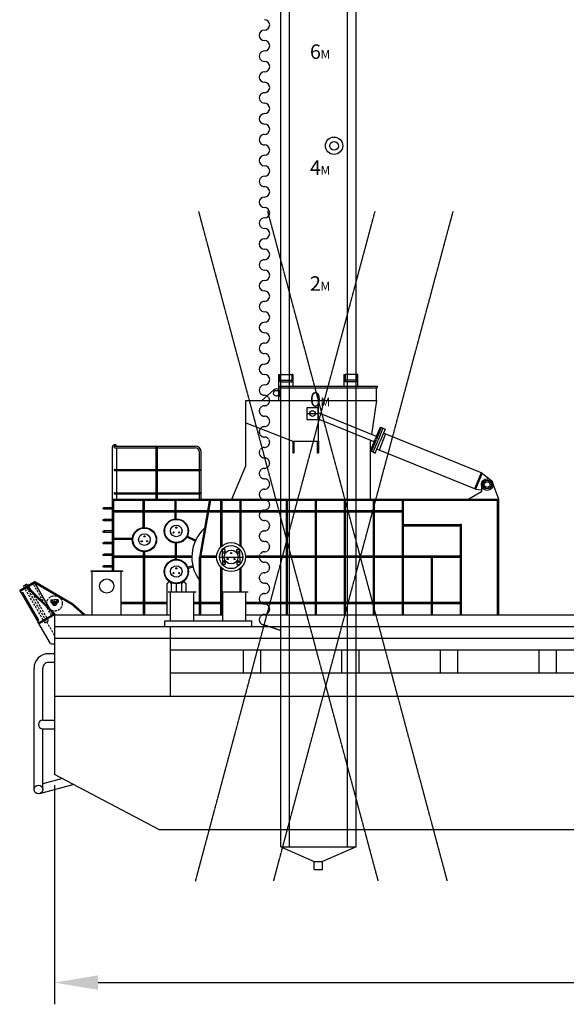
# Model space of a CAD drawing. Extents: x 93086 to 198869, y -12202 to 51773.
# Drawn here: x 125533 to 134959, y 9876 to 26863 of the extents above; entities that cross this region are included whole.
import ezdxf

# ---------------------------------------------------------------- set-up
doc = ezdxf.new("R2010")
doc.units = 0
doc.header["$LTSCALE"] = 30
doc.header["$MEASUREMENT"] = 0
doc.linetypes.add('DASHED', pattern=[19.05, 12.7, -6.35])
for name, color, linetype in [('DIM', 7, 'CONTINUOUS'), ('OBJECT', 7, 'CONTINUOUS'), ('SPUD', 7, 'CONTINUOUS')]:
    doc.layers.add(name, color=color, linetype=linetype)
doc.dimstyles.new('STANDARD_WS', dxfattribs={"dimtxt": 2.5, "dimasz": 2.5, "dimexe": 1.25, "dimexo": 0.625, "dimtad": 1, "dimdec": 4, "dimdsep": 46, "dimtxsty": 'STANDARD', "dimcen": 2.5, "dimadec": 0, "dimazin": 0, "dimtfac": 1, "dimtdec": 4, "dimtmove": 0, "dimatfit": 3, "dimfxl": 1, "dimtolj": 1, "dimtzin": 0, "dimarcsym": 0})

# ---------------------------------------------------------------- blocks, each defined once
blk = doc.blocks.new('*D14')
at = {"layer": 'DIM', "color": 0, "linetype": 'Continuous', "lineweight": -2, "ltscale": 100}
for p, q in [((184634, 14205), (184634, 9876)), ((126134, 13655), (126134, 9876)), ((126884, 10251), (183884, 10251))]:
    blk.add_line(p, q, dxfattribs=at)
at = {"layer": 'DIM', "color": 0, "linetype": 'Continuous', "ltscale": 100}
for points in [[(126884, 10376), (126884, 10126), (126134, 10251)], [(183884, 10376), (183884, 10126), (184634, 10251)]]:
    blk.add_solid(points, dxfattribs=at)
at = {"layer": 'DIM', "color": 0, "linetype": 'Continuous', "ltscale": 100, "insert": (155767, 10814), "char_height": 750, "attachment_point": 5}
blk.add_mtext('\\A1;58500', dxfattribs=at)

msp = doc.modelspace()

# ---------------------------------------------------------------- linework, layer by layer
at = {"layer": 'DIM', "linetype": 'Continuous', "ltscale": 100}
for p, q in [((126133.99, 15925.44), (126030.56, 15925.44)), ((125780.55, 13580.86), (125780.56, 15675.74)), ((125930.55, 14777.97), (125930.56, 15675.44)), ((126133.99, 15775.44), (126030.56, 15775.44)), ((125930.55, 13580.5), (125930.55, 14627.97)), ((125930.55, 14627.97), (126133.98, 14627.97)), ((125930.56, 14777.97), (126133.98, 14777.97)), ((126271.6, 13769.98), (125930.55, 13678.6)), ((126466.75, 13666.98), (125874.83, 13508.38))]:
    msp.add_line(p, q, dxfattribs=at)
msp.add_circle((125855.55, 13580.86), 75, dxfattribs=at)
for centre, radius, start, end in [((126030.56, 15675.44), 250, 89.999733, 179.999867), ((126030.56, 15675.44), 100, 89.999733, 179.999867), ((125930.56, 14702.97), 75, 90.000267, 269.999467)]:
    msp.add_arc(centre, radius, start, end, dxfattribs=at)
at = {"layer": 'OBJECT', "linetype": 'Continuous', "ltscale": 100}
for p, q in [((130004, 20542.57), (130004, 20742.57)), ((130004, 20742.57), (130024, 20742.57)), ((130024, 20612.57), (130024, 20742.57)), ((130024, 20742.57), (130224, 20742.57)), ((130224, 20742.57), (130224, 20612.57)), ((130244, 20742.57), (130224, 20742.57)), ((130244, 20742.57), (130244, 20542.57)), ((131124, 20742.56), (131144, 20742.56)), ((131124, 20742.56), (131124, 20542.56)), ((131144, 20742.56), (131144, 20612.56)), ((131344, 20742.56), (131144, 20742.56)), ((131344, 20612.56), (131344, 20742.56)), ((131364, 20742.56), (131344, 20742.56)), ((131364, 20542.56), (131364, 20742.56)), ((130024, 20642.57), (130224, 20642.57)), ((130024, 20612.57), (130224, 20612.57)), ((131344, 20642.56), (131144, 20642.56)), ((131344, 20612.56), (131144, 20612.56)), ((129709.56, 20292.58), (129908.61, 20473.12)), ((130004, 20292.57), (130004, 20542.57)), ((130004, 20542.57), (131695.48, 20542.57)), ((130004, 20512.57), (131695.48, 20512.57)), ((131684, 20292.56), (131684, 20512.57)), ((131695.48, 20542.57), (131695.48, 20512.57)), ((129433.99, 19164.81), (129434, 20292.58)), ((129434, 20292.58), (131684, 20292.56)), ((130683.99, 19592.57), (130684, 20292.57)), ((131684, 20292.56), (131600.37, 19707.21)), ((130482.3, 20067.23), (130682.3, 20067.23)), ((131684.47, 19673.01), (130684, 20079.85)), ((129434, 19910.01), (130243.13, 19592.57)), ((131646.8, 19580.38), (130684, 19971.9)), ((131749.67, 19833.34), (131665.64, 19626.69)), ((131768.2, 19825.81), (131684.16, 19619.16)), ((131795.99, 19814.51), (131711.95, 19607.86)), ((131842.56, 19716.67), (131729.56, 19438.77)), ((131833.04, 19799.44), (131749.01, 19592.79)), ((131749.67, 19833.34), (131768.2, 19825.81)), ((131795.99, 19814.51), (131768.2, 19825.81)), ((131795.99, 19814.51), (131833.04, 19799.44)), ((133507.69, 19039.56), (131805.51, 19731.74)), ((130243.13, 19592.57), (130683.51, 19592.57)), ((130243.13, 19592.57), (130243.13, 19392.57)), ((130263.13, 19592.57), (130263.13, 19392.57)), ((130663.99, 19592.57), (130663.99, 19392.57)), ((130683.99, 19592.57), (130683.99, 19392.57)), ((131581.6, 19420.04), (131665.64, 19626.69)), ((131585.8, 19605.18), (131583.99, 19592.56)), ((131583.99, 18592.56), (131583.99, 19592.56)), ((131600.13, 19412.51), (131684.16, 19619.16)), ((131627.92, 19401.21), (131711.95, 19607.86)), ((131664.97, 19386.14), (131749.01, 19592.79)), ((127133.99, 18592.6), (127133.99, 19492.6)), ((127171.49, 19507.6), (128559.69, 19507.6)), ((127171.49, 19477.6), (127889.34, 19477.59)), ((127208.99, 19103.9), (127208.99, 19477.6)), ((127889.34, 18592.59), (127889.34, 19492.59)), ((127889.34, 19492.59), (127909.34, 19492.59)), ((127909.34, 18592.59), (127909.34, 19492.59)), ((127909.34, 19477.59), (128559.69, 19477.59)), ((128634.69, 19103.89), (128634.69, 19402.59)), ((128664.68, 18592.58), (128664.69, 19402.59)), ((130243.13, 19392.57), (130263.13, 19392.57)), ((130663.99, 19392.57), (130683.99, 19392.57)), ((131581.6, 19420.04), (131600.13, 19412.51)), ((131627.92, 19401.21), (131600.13, 19412.51)), ((131627.92, 19401.21), (131664.97, 19386.14)), ((133394.68, 18761.66), (131692.5, 19453.84)), ((127171.49, 19103.9), (127889.34, 19103.9)), ((127171.49, 19083.9), (127889.34, 19083.9)), ((127208.99, 18702.6), (127208.99, 19083.9)), ((127909.34, 19103.9), (128634.69, 19103.89)), ((127909.34, 19083.9), (128634.69, 19083.89)), ((128634.68, 18702.6), (128634.69, 19083.89)), ((129190.26, 18592.58), (129433.99, 19164.81)), ((133489.16, 19047.09), (133376.15, 18769.19)), ((133507.69, 19039.56), (133394.68, 18761.66)), ((133507.69, 19039.56), (133656.44, 18920.65)), ((133793.99, 18592.54), (133687.68, 18877.49)), ((127171.49, 18702.6), (127889.34, 18702.6)), ((127909.34, 18702.6), (128634.68, 18702.6)), ((133493.99, 18717.54), (133277.49, 18592.54)), ((133394.68, 18761.66), (133493.99, 18751.89)), ((133493.99, 18842.54), (133493.99, 18717.54)), ((127133.99, 18592.6), (133793.99, 18592.54)), ((127133.99, 17356.6), (127133.99, 18592.6)), ((127133.99, 18572.6), (128800.58, 18572.58)), ((127153.99, 17356.6), (127153.99, 18572.6)), ((127171.49, 18682.6), (127889.34, 18682.59)), ((127208.99, 18592.6), (127208.99, 18682.6)), ((127663.99, 18392.59), (127663.99, 18572.59)), ((127683.99, 18392.59), (127683.99, 18572.59)), ((127909.34, 18682.59), (128634.68, 18682.59)), ((128213.99, 18392.59), (128213.99, 18572.59)), ((128233.99, 18392.59), (128233.99, 18572.59)), ((128803.99, 18592.6), (128633.99, 17592.6)), ((128634.68, 18592.58), (128634.68, 18682.59)), ((128820.88, 18572.58), (128653.71, 17589.24)), ((128820.88, 18572.58), (133793.99, 18572.54)), ((129003.99, 17771.12), (129003.99, 18572.58)), ((129023.99, 17788.73), (129023.99, 18572.58)), ((129333.99, 17788.73), (129333.99, 18572.58)), ((129353.99, 17771.12), (129353.99, 18572.58)), ((130133.99, 17612.57), (130133.99, 18572.58)), ((130153.99, 17612.57), (130153.99, 18572.58)), ((130633.99, 17612.57), (130633.99, 18572.58)), ((130653.99, 17612.57), (130653.99, 18572.58)), ((131133.99, 17612.57), (131133.99, 18572.57)), ((131153.99, 17612.57), (131153.99, 18572.57)), ((131633.99, 17612.57), (131633.99, 18572.57)), ((131653.99, 17612.57), (131653.99, 18572.57)), ((132133.99, 17612.57), (132133.99, 18572.57)), ((132153.99, 17612.57), (132153.99, 18572.57)), ((133773.99, 16592.56), (133773.99, 18572.54)), ((133793.99, 16592.56), (133793.99, 18592.54)), ((127133.99, 18442.6), (126983.99, 18442.6)), ((127133.99, 18417.6), (126983.99, 18417.6)), ((127153.99, 18392.6), (128769.99, 18392.58)), ((127153.99, 18372.6), (128766.59, 18372.58)), ((127663.99, 18102.59), (127663.99, 18372.59)), ((127683.99, 18102.59), (127683.99, 18372.59)), ((128213.99, 18252.59), (128213.99, 18372.59)), ((128233.99, 18252.59), (128233.99, 18372.59)), ((128786.88, 18372.58), (129003.99, 18372.58)), ((128790.28, 18392.58), (129003.99, 18392.58)), ((129023.99, 18392.58), (129333.99, 18392.58)), ((129023.99, 18372.58), (129333.99, 18372.58)), ((129353.99, 18392.58), (130133.99, 18392.57)), ((129353.99, 18372.58), (130133.99, 18372.57)), ((130153.99, 18392.57), (130633.99, 18392.57)), ((130153.99, 18372.57), (130633.99, 18372.57)), ((130653.99, 18392.57), (131133.99, 18392.56)), ((130653.99, 18372.57), (131133.99, 18372.56)), ((131153.99, 18392.56), (131633.99, 18392.56)), ((131153.99, 18372.56), (131633.99, 18372.56)), ((131653.99, 18392.56), (132133.99, 18392.55)), ((131653.99, 18372.56), (132133.99, 18372.55)), ((127133.99, 18242.6), (126983.99, 18242.6)), ((127133.99, 18217.6), (126983.99, 18217.6)), ((127133.99, 18042.6), (126983.99, 18042.6)), ((127133.99, 18017.6), (126983.99, 18017.6)), ((132153.99, 18152.55), (133133.99, 18152.54)), ((132153.99, 18132.55), (133133.99, 18132.54)), ((133133.99, 16592.56), (133133.99, 18152.54)), ((133153.99, 18152.54), (133133.99, 18152.54)), ((133153.99, 16592.56), (133153.99, 18152.54)), ((127133.99, 17842.6), (126983.99, 17842.6)), ((127473.99, 17912.59), (127153.99, 17912.59)), ((127473.99, 17892.59), (127153.99, 17892.59)), ((128558.76, 17865.79), (128414.99, 17934.25)), ((128567.36, 17883.84), (128423.59, 17952.3)), ((127133.99, 17817.6), (126983.99, 17817.6)), ((127663.99, 17682.59), (127663.99, 17612.59)), ((127683.99, 17682.59), (127683.99, 17612.59)), ((128213.99, 17832.59), (128213.99, 17612.59)), ((128233.99, 17832.59), (128233.99, 17612.59)), ((129028.99, 17592.58), (129028.99, 17720.84)), ((129078.99, 17720.84), (129028.99, 17720.84)), ((129078.99, 17658.91), (129078.99, 17720.84)), ((129278.99, 17720.84), (129328.99, 17720.84)), ((129278.99, 17658.91), (129278.99, 17720.84)), ((129328.99, 17592.58), (129328.99, 17720.84)), ((127133.99, 17642.6), (126983.99, 17642.6)), ((127133.99, 17617.6), (126983.99, 17617.6)), ((127153.99, 17612.6), (128501.85, 17612.59)), ((127153.99, 17592.6), (128501.55, 17592.59)), ((127153.99, 17592.6), (128501.55, 17592.59)), ((127663.99, 17592.59), (127663.98, 16812.59)), ((127683.99, 17592.59), (127683.98, 16812.59)), ((128213.99, 17592.59), (128213.99, 17552.59)), ((128233.99, 17592.59), (128233.99, 17552.59)), ((128633.99, 16592.6), (128633.99, 17592.59)), ((128653.99, 16592.6), (128653.99, 17592.59)), ((128653.99, 17592.58), (128928.99, 17592.58)), ((128653.99, 17592.58), (128928.99, 17592.58)), ((128657.67, 17612.58), (128929.79, 17612.58)), ((128978.99, 17592.59), (129378.99, 17592.59)), ((129028.99, 17592.57), (129029.02, 17464.31)), ((129079.01, 17526.25), (129079.02, 17464.33)), ((129278.97, 17526.25), (129278.96, 17464.32)), ((129328.99, 17592.57), (129328.96, 17464.31)), ((129428.19, 17612.58), (133133.99, 17612.54)), ((129428.99, 17592.58), (133133.99, 17592.54)), ((129428.99, 17592.58), (133133.99, 17592.54)), ((130133.99, 16592.57), (130133.99, 17592.57)), ((130153.99, 16592.57), (130153.99, 17592.57)), ((130633.99, 16592.57), (130633.99, 17592.57)), ((130653.99, 16592.57), (130653.99, 17592.57)), ((131133.99, 16592.57), (131133.99, 17592.57)), ((131153.99, 16592.57), (131153.99, 17592.57)), ((131633.99, 16592.57), (131633.99, 17592.57)), ((131653.99, 16592.57), (131653.99, 17592.57)), ((132133.99, 16592.57), (132133.99, 17592.57)), ((132153.99, 16592.57), (132153.99, 17592.57)), ((132633.99, 16592.57), (132633.99, 17592.57)), ((132653.99, 16592.57), (132653.99, 17592.57)), ((126763.99, 17342.6), (126763.99, 17356.6)), ((126763.99, 17356.6), (127303.99, 17356.6)), ((127033.99, 17342.6), (126763.99, 17342.6)), ((126783.99, 16592.6), (126783.99, 17342.6)), ((127133.99, 17442.6), (126983.99, 17442.6)), ((127133.99, 17417.6), (126983.99, 17417.6)), ((127303.99, 17342.6), (127033.99, 17342.6)), ((127283.99, 16592.6), (127283.99, 17342.6)), ((127303.99, 17356.6), (127303.99, 17342.6)), ((128518.97, 17438.67), (128431.89, 17415.63)), ((128524.08, 17419.34), (128437, 17396.3)), ((129003.99, 16592.59), (129003.99, 17414.04)), ((129023.99, 16592.59), (129023.99, 17396.43)), ((129079.02, 17464.33), (129029.02, 17464.31)), ((129278.96, 17464.32), (129328.96, 17464.31)), ((129333.99, 16992.58), (129333.99, 17396.43)), ((129353.99, 16992.58), (129353.99, 17414.04)), ((125799.99, 17171.12), (125533.25, 17017.12)), ((125803.4, 17162.11), (126432.22, 16799.06)), ((128108.99, 17173.84), (128071.49, 17132.59)), ((128108.99, 17173.84), (128146.49, 17132.59)), ((128358.99, 17173.84), (128321.49, 17132.59)), ((128358.99, 17173.84), (128396.49, 17132.59)), ((125553.21, 16982.56), (125533.25, 17017.12)), ((125809.49, 17154.66), (125542.75, 17000.66)), ((125864.68, 16459.06), (125549.68, 17004.66)), ((125598.8, 17094.58), (125663.75, 17132.08)), ((126133.99, 16592.61), (125657.94, 17067.16)), ((126147.4, 16606.06), (125674.98, 17077)), ((126108.9, 16600.06), (125793.9, 17145.66)), ((125793.9, 17145.66), (126422.72, 16782.61)), ((128071.49, 17132.59), (128071.48, 16592.59)), ((128093.99, 16992.59), (128573.99, 16992.59)), ((128133.99, 16492.59), (128133.99, 16992.59)), ((128146.49, 17132.59), (128146.49, 16992.59)), ((128233.99, 17132.59), (128233.99, 16992.59)), ((128321.49, 17132.59), (128321.49, 16992.59)), ((128396.49, 17132.59), (128396.49, 16992.59)), ((128533.99, 16492.59), (128533.99, 16992.59)), ((128993.99, 16992.58), (129473.99, 16992.58)), ((129033.99, 16492.58), (129033.99, 16992.58)), ((129433.99, 16492.58), (129433.99, 16992.58)), ((125553.21, 16982.56), (125587.85, 16982.56)), ((125864.62, 16503.17), (125587.85, 16982.56)), ((126068.85, 16853.74), (126133.99, 16853.74)), ((126068.85, 16853.74), (126068.85, 16808.73)), ((126199.13, 16853.74), (126133.99, 16853.74)), ((126133.99, 16830.61), (126133.99, 16754.61)), ((126199.13, 16853.74), (126199.13, 16808.73)), ((126068.85, 16808.73), (126133.99, 16808.73)), ((126095.99, 16792.61), (126171.99, 16792.61)), ((126199.13, 16808.73), (126133.99, 16808.73)), ((126633.99, 16592.61), (126422.72, 16782.61)), ((126662.4, 16592.61), (126435.42, 16796.74)), ((127283.99, 16812.6), (128071.49, 16812.59)), ((127283.99, 16792.6), (128071.49, 16792.59)), ((127663.98, 16792.59), (127663.98, 16592.59)), ((127683.98, 16792.59), (127683.98, 16592.59)), ((128533.99, 16812.59), (128633.99, 16812.59)), ((128533.99, 16792.59), (128633.99, 16792.59)), ((128653.99, 16812.59), (129003.99, 16812.59)), ((128653.99, 16792.59), (129003.99, 16792.59)), ((129433.99, 16812.58), (130133.99, 16812.57)), ((129433.99, 16792.58), (130133.99, 16792.57)), ((130153.99, 16812.57), (130633.99, 16812.57)), ((130153.99, 16792.57), (130633.99, 16792.57)), ((130653.99, 16812.57), (131133.99, 16812.56)), ((130653.99, 16792.57), (131133.99, 16792.56)), ((131153.99, 16812.56), (131633.99, 16812.56)), ((131153.99, 16792.56), (131633.99, 16792.56)), ((131653.99, 16812.56), (132133.99, 16812.55)), ((131653.99, 16792.56), (132133.99, 16792.55)), ((132153.99, 16812.55), (132633.99, 16812.55)), ((132153.99, 16792.55), (132633.99, 16792.55)), ((132653.99, 16812.55), (133133.99, 16812.54)), ((132653.99, 16792.55), (133133.99, 16792.54)), ((125847.3, 16473.17), (125864.62, 16503.17)), ((126120.05, 16606.5), (125857.75, 16455.06)), ((126133.99, 16592.61), (125867.25, 16438.61)), ((125967.11, 16456.64), (126032.07, 16494.14)), ((126133.99, 16592.61), (126147.4, 16606.06)), ((126133.99, 16592.61), (128133.99, 16592.59)), ((126133.99, 16592.61), (126133.99, 16392.61)), ((128033.99, 16492.59), (129533.99, 16492.58)), ((128033.99, 16392.59), (128033.99, 16492.59)), ((128533.99, 16592.59), (129033.99, 16592.58)), ((129433.99, 16592.58), (136633.99, 16592.51)), ((129533.99, 16392.58), (129533.99, 16492.58)), ((126061.95, 16101.39), (125847.3, 16473.17)), ((126133.99, 16392.61), (126133.98, 13842.61)), ((126133.99, 16392.61), (181859, 16392.09)), ((128033.99, 16392.59), (129533.99, 16392.58)), ((128134, 15192.59), (128134, 16392.59)), ((126133.99, 16192.61), (184633.99, 16192.06)), ((128134, 15992.59), (181859, 15992.09)), ((129383.99, 15992.58), (129383.98, 15592.58)), ((129683.99, 15992.58), (129683.98, 15592.58)), ((131083.99, 15992.56), (131083.98, 15592.56)), ((131383.99, 15992.56), (131383.98, 15592.56)), ((132783.99, 15992.55), (132783.98, 15592.55)), ((133083.99, 15992.54), (133083.98, 15592.54)), ((134483.99, 15992.53), (134483.98, 15592.53)), ((134783.99, 15992.53), (134783.98, 15592.53)), ((128134, 15592.59), (181859, 15592.09)), ((126133.98, 15192.61), (181859, 15192.09)), ((127933.98, 12892.61), (126133.98, 13842.61)), ((127933.98, 12892.59), (181633.98, 12892.09))]:
    msp.add_line(p, q, dxfattribs=at)
at = {"layer": 'OBJECT', "linetype": 'DASHED', "ltscale": 0.1}
for p, q in [((125967.12, 16456.64), (125598.8, 17094.58)), ((126133.99, 16242.61), (125631.28, 17113.33)), ((126032.07, 16494.14), (125663.75, 17132.08)), ((126081.19, 16584.06), (125766.19, 17129.66))]:
    msp.add_line(p, q, dxfattribs=at)
at = {"layer": 'OBJECT', "linetype": 'Continuous', "ltscale": 100}
msp.add_lwpolyline([(130482.3, 19967.23), (130682.3, 19967.23), (130682.3, 20167.23), (130482.3, 20167.23)], close=True, dxfattribs=at)
for centre, radius in [((129959, 20417.57), 50), ((130582.3, 20067.23), 50), ((133593.99, 18842.54), 100), ((133593.99, 18842.54), 75), ((133593.99, 18842.54), 50), ((126983.99, 18430.1), 12.5), ((126983.99, 18230.1), 12.5), ((128233.99, 18042.59), 210), ((128233.99, 18042.59), 200), ((126983.99, 18030.1), 12.5), ((127683.99, 17892.59), 210), ((127683.99, 17892.59), 200), ((128233.99, 18042.59), 100), ((128185.43, 18014.55), 10), ((128233.99, 18098.67), 10), ((128282.56, 18014.55), 10), ((126983.99, 17830.1), 12.5), ((127683.99, 17892.59), 100), ((127635.43, 17864.56), 10), ((127683.99, 17948.67), 10), ((127732.56, 17864.55), 10), ((129178.99, 17592.58), 250), ((129178.99, 17592.59), 200), ((129053.99, 17670.84), 15), ((129178.99, 17592.58), 120), ((129178.99, 17661.63), 10), ((129303.99, 17670.84), 15), ((126983.99, 17630.1), 12.5), ((128233.99, 17342.59), 210), ((128233.99, 17342.59), 200), ((129054.01, 17514.32), 15), ((129119.19, 17558.06), 10), ((129238.79, 17558.06), 10), ((129303.97, 17514.32), 15), ((126983.99, 17430.1), 12.5), ((128233.99, 17342.59), 100), ((128233.99, 17398.67), 10), ((127033.99, 17092.6), 122), ((128185.42, 17314.55), 10), ((128282.55, 17314.55), 10), ((126086.92, 16831.23), 10), ((126133.99, 16792.61), 38), ((126181.06, 16831.23), 10)]:
    msp.add_circle(centre, radius, dxfattribs=at)
at = {"layer": 'OBJECT', "linetype": 'DASHED', "ltscale": 0.1}
msp.add_circle((126133.99, 16792.61), 133, dxfattribs=at)
at = {"layer": 'OBJECT', "linetype": 'Continuous', "ltscale": 100}
for centre, radius, start, end in [((129959, 20417.57), 75, 306.869764, 132.209812), ((127171.49, 19492.6), 37.5, 23.578178, 179.999867), ((127171.49, 19492.6), 15, 90, 270), ((128559.69, 19402.59), 105, 359.999867, 89.999467), ((128559.69, 19402.59), 75, 359.999867, 89.999467), ((127171.49, 19093.9), 10, 89.998934, 270), ((128634.69, 19093.89), 10, 269.999733, 90), ((127171.49, 18692.6), 10, 90, 270), ((128634.68, 18692.6), 10, 269.999733, 90), ((129178.99, 17592.59), 677.44, 132.830316, 216.437508), ((126133.99, 16392.61), 300, 256.105375, 270)]:
    msp.add_arc(centre, radius, start, end, dxfattribs=at)
at = {"layer": 'SPUD', "linetype": 'Continuous', "ltscale": 100}
for p, q in [((130184.01, 24592.57), (130184.05, 42202.57)), ((131184, 20642.56), (131184.05, 42202.56)), ((131334, 20642.56), (131334.05, 42202.56)), ((130034.01, 24592.57), (130034.02, 32592.57)), ((130034, 20642.57), (130034.01, 24592.57)), ((130184, 20642.57), (130184.01, 24592.57)), ((130033.98, 12592.57), (130033.98, 12892.57)), ((130183.98, 12592.57), (130183.98, 12892.57)), ((131183.98, 12592.56), (131183.98, 12892.56)), ((131333.98, 12592.56), (131333.98, 12892.56)), ((130033.98, 12592.57), (131333.98, 12592.56)), ((130033.98, 12592.57), (130613.98, 12342.57)), ((131333.98, 12592.56), (130753.98, 12342.57)), ((130613.98, 12202.57), (130613.98, 12342.57)), ((130613.98, 12202.57), (130613.98, 12342.57)), ((130613.98, 12342.57), (130753.98, 12342.57)), ((130753.98, 12202.57), (130753.98, 12342.57)), ((130613.98, 12202.57), (130753.98, 12202.57))]:
    msp.add_line(p, q, dxfattribs=at)
at = {"layer": 'SPUD', "linetype": 'DASHED', "ltscale": 0.003}
for p, q in [((128567.09, 12005.71), (131663.36, 23560.65)), ((131716.43, 12005.68), (128620.32, 23560.68)), ((132907, 12005.67), (129810.89, 23560.67)), ((129912.94, 12005.7), (133009.22, 23560.64)), ((130033.98, 12892.57), (130034, 20642.57)), ((130183.98, 12892.57), (130184, 20642.57)), ((131183.98, 12892.56), (131184, 20642.56)), ((131333.98, 12892.56), (131334, 20642.56)), ((129753.99, 16422.57), (130033.99, 16327.57))]:
    msp.add_line(p, q, dxfattribs=at)
at = {"layer": 'SPUD', "linetype": 'Continuous', "ltscale": 100}
for radius in [150, 75]:
    msp.add_circle((130954.01, 24687.56), radius, dxfattribs=at)
for centre, start, end in [((129754.01, 26772.57), 270, 89.999733), ((129754.01, 26592.57), 89.999867, 269.999867), ((129754.01, 26412.57), 270.0004, 89.999333), ((129754.01, 26232.57), 89.999467, 270.000267), ((129754.01, 26052.57), 270, 89.999733), ((129754.01, 25872.57), 89.999867, 269.999867), ((129754.01, 25692.57), 270.0004, 89.999333), ((129754.01, 25512.57), 89.999467, 270.000267), ((129754.01, 25332.57), 270, 89.999733), ((129754.01, 25152.57), 89.999867, 269.999867), ((129754.01, 24972.57), 270.0004, 89.999333), ((129754.01, 24792.57), 89.999467, 270.000267), ((129754.01, 24612.57), 270, 89.999733), ((129754.01, 24432.57), 89.999867, 269.999867), ((129754, 24252.57), 270.0004, 89.999333), ((129754, 24072.57), 89.999467, 270.000267), ((129754, 23892.57), 270, 89.999733), ((129754, 23712.57), 89.999867, 269.999867), ((129754, 23532.57), 270.0004, 89.999333), ((129754, 23352.57), 89.999467, 270.000267), ((129754, 23172.57), 270, 89.999733), ((129754, 22992.57), 89.999867, 269.999867), ((129754, 22812.57), 270.0004, 89.999333), ((129754, 22632.57), 89.999467, 270.000267), ((129754, 22452.57), 270, 89.999733), ((129754, 22272.57), 89.999867, 269.999867), ((129754, 22092.57), 270.0004, 89.999333), ((129754, 21912.57), 89.999467, 270.000267), ((129754, 21732.57), 270, 89.999733), ((129754, 21552.57), 89.999867, 269.999867), ((129754, 21372.57), 270.0004, 89.999333), ((129754, 21192.57), 89.999467, 270.000267), ((129754, 21012.57), 270, 89.999733), ((129754, 20832.57), 89.999867, 269.999867), ((129754, 20652.57), 270.0004, 89.999333), ((129754, 20472.57), 89.999467, 270.000267), ((129754, 20292.57), 61.585499, 89.999733)]:
    msp.add_arc(centre, 90, start, end, dxfattribs=at)
at = {"layer": 'SPUD', "linetype": 'DASHED', "ltscale": 0.003}
for centre, start, end in [((129754, 20292.57), 270, 61.585499), ((129754, 20112.57), 89.999867, 269.999867), ((129753.99, 19932.57), 270.0004, 89.999333), ((129753.99, 19752.57), 89.999467, 270.000267), ((129753.99, 19572.57), 270, 89.999733), ((129753.99, 19392.57), 89.999867, 269.999867), ((129753.99, 19212.57), 270.0004, 89.999333), ((129753.99, 19032.57), 89.999467, 270.000267), ((129753.99, 18852.57), 270, 89.999733), ((129753.99, 18672.57), 89.999867, 269.999867), ((129753.99, 18492.57), 270.0004, 89.999333), ((129753.99, 18312.57), 89.999467, 270.000267), ((129753.99, 18132.57), 270, 89.999733), ((129753.99, 17952.57), 89.999867, 269.999867), ((129753.99, 17772.57), 270.0004, 89.999333), ((129753.99, 17592.57), 89.999467, 270.000267), ((129753.99, 17412.57), 270, 89.999733), ((129753.99, 17232.57), 89.999867, 269.999867), ((129753.99, 17052.57), 270.0004, 89.999333), ((129753.99, 16872.57), 89.999467, 270.000267), ((129753.99, 16692.57), 270, 89.999733), ((129753.99, 16512.57), 89.999867, 269.999867)]:
    msp.add_arc(centre, 90, start, end, dxfattribs=at)

# ---------------------------------------------------------------- texts
at = {"layer": 'SPUD', "linetype": 'Continuous', "ltscale": 100, "attachment_point": 1}
for s, insert, char_height, width in [('6', (130538.09, 26435.87), 250, 16.9608), ('M', (130721.38, 26340.2), 150, 406.0709), ('4', (130538.09, 24435.87), 250, 16.9608), ('M', (130721.37, 24340.2), 150, 406.0709), ('2', (130538.08, 22435.87), 250, 16.9608), ('M', (130721.37, 22340.2), 150, 406.0709), ('0', (130538.08, 20435.87), 250, 16.9608), ('M', (130721.36, 20340.2), 150, 406.0709)]:
    msp.add_mtext(s, dxfattribs=dict(at, insert=insert, char_height=char_height, width=width))

# ---------------------------------------------------------------- dimensions: what is measured, and where the dimension line sits
at = {"layer": 'DIM', "linetype": 'Continuous', "ltscale": 100}
dim = msp.add_linear_dim(base=(184633.98, 10251.3), p1=(126133.98, 13842.61), p2=(184633.98, 14392.06), dimstyle='STANDARD_WS', override={"dimscale": 300, "dimdec": 1}, dxfattribs=at)
dim.commit()
dim.dimension.update_dxf_attribs({"geometry": '*D14', "text_midpoint": (155766.63, 10251.3), "dimtype": 160})

doc.saveas('drawing.dxf')
